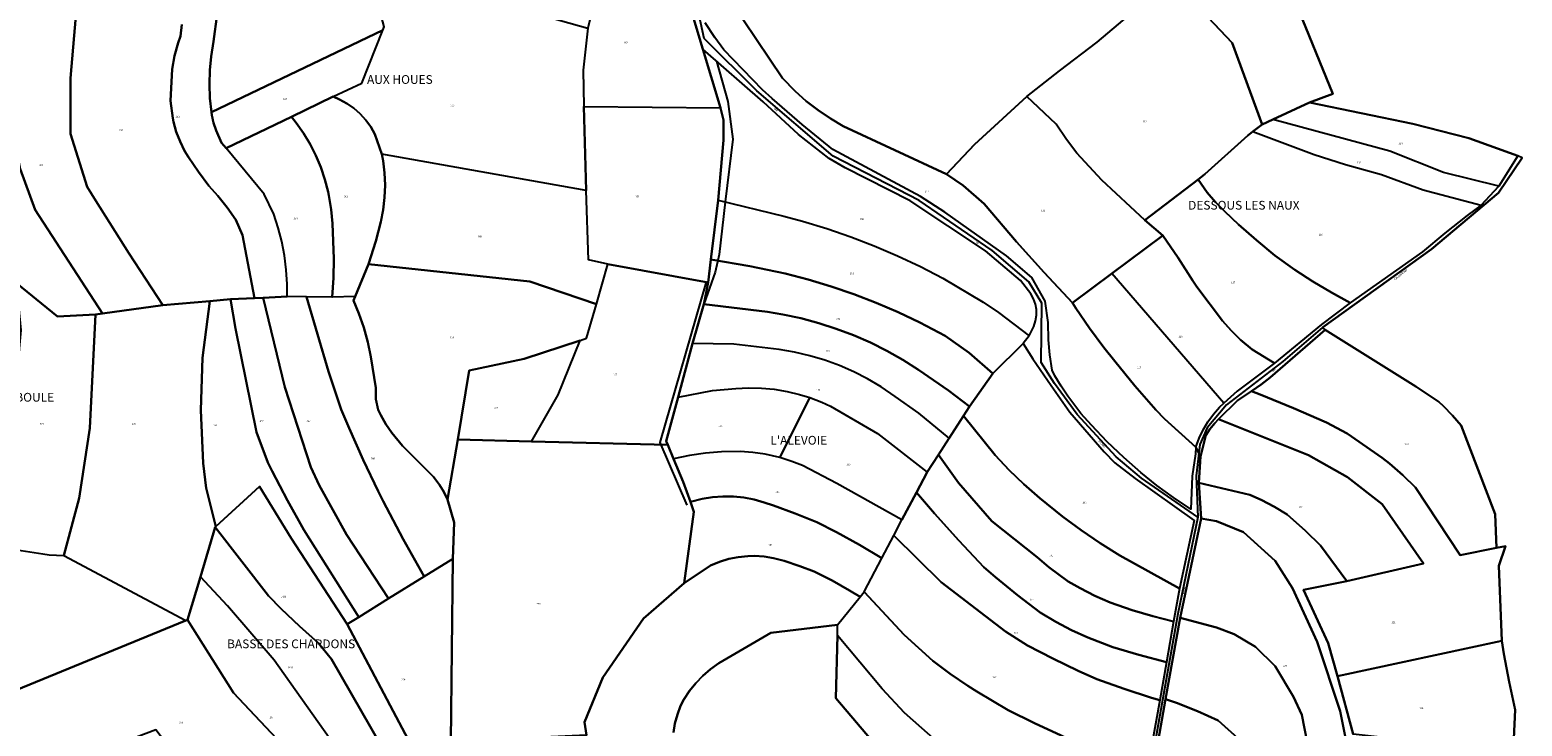
# Model space of a CAD drawing. Units: metres. Extents: x 990573 to 997744, y 6814943 to 6822873.
# Drawn here: x 997062 to 997744, y 6817327 to 6817645 of the extents above; entities that cross this region are included whole.
import ezdxf

# ---------------------------------------------------------------- set-up
doc = ezdxf.new("R2010")
doc.units = ezdxf.units.M
doc.header["$LTSCALE"] = 10
doc.linetypes.add('CONTINU', pattern=[0])
for name, color, linetype in [('1LIEUDIT', 8, 'CONTINU'), ('1PARCELLE', 8, 'CONTINU'), ('1SECTION', 8, 'CONTINU'), ('1SUBDSECT', 8, 'CONTINU'), ('1ZONCOMM', 8, 'CONTINU'), ('3LIEUDITTEX', 8, 'CONTINU'), ('3PARCELLETEX', 8, 'CONTINU'), ('3TOPOLINE', 8, 'CONTINU'), ('3ZONCOMMTEX', 7, 'CONTINU')]:
    doc.layers.add(name, color=color, linetype=linetype)
doc.styles.get("Standard").update_dxf_attribs({"font": 'times.ttf'})

msp = doc.modelspace()

# ---------------------------------------------------------------- linework, layer by layer
at = {"layer": '1LIEUDIT'}
for points in [[(997571.41, 6817283.17), (997581.21, 6817339), (997587.9, 6817376.15), (997597.42, 6817421.55), (997596.34, 6817437.79), (997597.11, 6817449.87), (997595.05, 6817454.13), (997580.74, 6817467.03), (997576.79, 6817471.11), (997567.2, 6817482.11), (997557.94, 6817493.38), (997553.02, 6817499.64), (997546.41, 6817508.54), (997540.14, 6817517.68), (997538.61, 6817520.02), (997525.65, 6817533.88), (997513.01, 6817548.04), (997498.3, 6817565.3), (997488.72, 6817573.66), (997481.16, 6817578.91), (997433.88, 6817600.9), (997428.04, 6817604.36), (997422.42, 6817608.18), (997417.05, 6817612.33), (997411.94, 6817616.82), (997406.11, 6817622.71), (997382.34, 6817658.15)], [(997382.34, 6817658.15), (997406.11, 6817622.71), (997411.94, 6817616.82), (997417.05, 6817612.33), (997422.42, 6817608.18), (997428.04, 6817604.36), (997433.88, 6817600.9), (997481.16, 6817578.91), (997488.72, 6817573.66), (997498.3, 6817565.3), (997513.01, 6817548.04), (997525.65, 6817533.88), (997538.61, 6817520.02), (997556.66, 6817533.48), (997579.89, 6817550.8), (997571.72, 6817557.94), (997596.05, 6817576.47), (997599.19, 6817578.86), (997618.8, 6817596.61), (997621.08, 6817598.36), (997625.31, 6817601.64), (997630.14, 6817603.87), (997646.89, 6817611.62), (997657.69, 6817615.68), (997640.75, 6817657.1)], [(997040.98, 6817337.01), (997133.55, 6817374.87), (997134.32, 6817375.17), (997140.22, 6817394.93), (997147.02, 6817417.61), (997147.26, 6817417.84), (997167.21, 6817436.19), (997181.73, 6817412.54), (997207.28, 6817373.23), (997212.54, 6817376.49), (997226.2, 6817384.92), (997242.46, 6817394.96), (997255.49, 6817403.01), (997256.15, 6817419.68), (997253.1, 6817430.21), (997251.49, 6817433.7), (997249.5, 6817436.98), (997246.64, 6817440.62), (997232.57, 6817454.74), (997227.71, 6817460.68), (997225, 6817464.59), (997222.68, 6817468.71), (997221.48, 6817471.22), (997220.36, 6817476.09), (997220.42, 6817481.23), (997218.06, 6817495.43), (997216.65, 6817502.14), (997214.83, 6817508.76), (997212.6, 6817515.25), (997210.19, 6817521.11), (997210.93, 6817522.93), (997216.94, 6817537.75), (997220.29, 6817548.22), (997222.67, 6817557.15), (997223.73, 6817562.67), (997224.34, 6817568.24), (997224.55, 6817573.86), (997224.33, 6817579.47), (997223.69, 6817585.04), (997223.17, 6817588.08), (997219.95, 6817597.11), (997218.04, 6817600.47), (997215.8, 6817603.59), (997213.22, 6817606.45), (997210.34, 6817609.02), (997207.18, 6817611.24), (997203.81, 6817613.1), (997200.88, 6817614.38), (997181.79, 6817605.18), (997151.94, 6817590.81), (997149.8, 6817593.18), (997147.36, 6817598.87), (997146.17, 6817602.32), (997145.39, 6817605.89), (997145.21, 6817607.26), (997144.55, 6817613.61), (997144.31, 6817619.99), (997144.5, 6817626.37), (997145.11, 6817632.74), (997146.24, 6817639.53), (997147.93, 6817652.05)], [(997147.93, 6817652.05), (997146.24, 6817639.53), (997145.11, 6817632.74), (997144.5, 6817626.37), (997144.31, 6817619.99), (997144.55, 6817613.61), (997145.21, 6817607.26), (997145.39, 6817605.89), (997146.17, 6817602.32), (997147.36, 6817598.87), (997149.8, 6817593.18), (997151.94, 6817590.81), (997181.79, 6817605.18), (997200.88, 6817614.38), (997203.81, 6817613.1), (997207.18, 6817611.24), (997210.34, 6817609.02), (997213.22, 6817606.45), (997215.8, 6817603.59), (997218.04, 6817600.47), (997219.95, 6817597.11), (997223.17, 6817588.08), (997223.17, 6817588.08), (997223.69, 6817585.04), (997224.33, 6817579.47), (997224.55, 6817573.86), (997224.34, 6817568.24), (997223.73, 6817562.67), (997222.67, 6817557.15), (997220.29, 6817548.22), (997216.94, 6817537.75), (997210.93, 6817522.93), (997210.19, 6817521.11), (997212.6, 6817515.25), (997214.83, 6817508.76), (997216.65, 6817502.14), (997218.06, 6817495.43), (997220.42, 6817481.23), (997220.36, 6817476.09), (997221.48, 6817471.22), (997222.68, 6817468.71), (997225, 6817464.59), (997227.71, 6817460.68), (997232.57, 6817454.74), (997246.64, 6817440.62), (997249.5, 6817436.98), (997251.49, 6817433.7), (997253.1, 6817430.21), (997257.87, 6817457.61), (997291.52, 6817456.66), (997353.72, 6817455.18), (997353.08, 6817456.88), (997358.48, 6817476.96), (997365.1, 6817501.52), (997370.15, 6817519.55), (997372.18, 6817529.46), (997373.44, 6817539.88), (997376.7, 6817567.03), (997379.23, 6817594.43), (997379.26, 6817603.65), (997377.91, 6817609.16), (997369.71, 6817635.98), (997365.03, 6817651.67)], [(997365.03, 6817651.67), (997369.71, 6817635.98), (997377.91, 6817609.16), (997379.26, 6817603.65), (997379.23, 6817594.43), (997376.7, 6817567.03), (997373.44, 6817539.88), (997372.18, 6817529.46), (997370.15, 6817519.55), (997365.1, 6817501.52), (997358.48, 6817476.96), (997353.08, 6817456.88), (997353.72, 6817455.18), (997356.37, 6817448.85), (997360.78, 6817438.21), (997364.08, 6817429.06), (997365.72, 6817424.54), (997361.29, 6817392.01), (997342.72, 6817375.84), (997324.05, 6817348.91), (997315.69, 6817328.37), (997316.59, 6817322.51)], [(997739.8, 6817311.08), (997740.92, 6817334), (997738.14, 6817346.81), (997735.79, 6817359.7), (997734.83, 6817365.65), (997733.51, 6817399.93), (997736.53, 6817408.91), (997732.34, 6817408.18), (997731.83, 6817423.57), (997716.27, 6817464.03), (997712.35, 6817468.62), (997708.13, 6817472.92), (997705.98, 6817474.89), (997695.55, 6817481.91), (997654.18, 6817507.73), (997629.03, 6817485.95), (997624.85, 6817482.69), (997624.85, 6817482.69), (997620.42, 6817479.77), (997614.05, 6817475.52), (997605.44, 6817466.95), (997603.63, 6817465.1), (997601.47, 6817462.38), (997599.66, 6817459.4), (997597.11, 6817449.87), (997596.34, 6817437.79), (997597.42, 6817421.55), (997587.9, 6817376.15), (997581.21, 6817339), (997571.41, 6817283.17)], [(997316.59, 6817322.51), (997315.69, 6817328.37), (997324.05, 6817348.91), (997342.72, 6817375.84), (997361.29, 6817392.01), (997365.72, 6817424.54), (997364.08, 6817429.06), (997360.78, 6817438.21), (997356.37, 6817448.85), (997353.72, 6817455.18), (997291.52, 6817456.66), (997291.52, 6817456.66), (997257.87, 6817457.61), (997253.1, 6817430.21), (997256.15, 6817419.68), (997255.49, 6817403.01), (997242.46, 6817394.96), (997226.2, 6817384.92), (997212.54, 6817376.49), (997207.28, 6817373.23), (997181.73, 6817412.54), (997167.21, 6817436.19), (997147.26, 6817417.84), (997147.02, 6817417.61), (997140.22, 6817394.93), (997134.32, 6817375.17), (997155.29, 6817341.84), (997179.79, 6817315.81)], [(997179.79, 6817315.81), (997155.29, 6817341.84), (997134.32, 6817375.17), (997133.55, 6817374.87), (997133.55, 6817374.87), (997040.98, 6817337.01)]]:
    msp.add_lwpolyline(points, dxfattribs=at)
msp.add_lwpolyline([(997620.42, 6817479.77), (997624.85, 6817482.69), (997629.03, 6817485.95), (997654.18, 6817507.73), (997652.83, 6817508.87), (997702.68, 6817544.61), (997733.38, 6817570.32), (997744.12, 6817586.38), (997742.19, 6817587.21), (997719.69, 6817595.32), (997694.16, 6817601.94), (997646.89, 6817611.62), (997630.14, 6817603.87), (997625.31, 6817601.64), (997621.08, 6817598.36), (997618.8, 6817596.61), (997599.19, 6817578.86), (997596.05, 6817576.47), (997571.72, 6817557.94), (997579.89, 6817550.8), (997556.66, 6817533.48), (997538.61, 6817520.02), (997540.14, 6817517.68), (997546.41, 6817508.54), (997553.02, 6817499.64), (997557.94, 6817493.38), (997567.2, 6817482.11), (997576.79, 6817471.11), (997580.74, 6817467.03), (997595.05, 6817454.13), (997597.11, 6817449.87), (997599.66, 6817459.4), (997601.47, 6817462.38), (997603.63, 6817465.1), (997605.44, 6817466.95), (997614.05, 6817475.52), (997620.42, 6817479.77)], close=True, dxfattribs=at)
at = {"layer": '1PARCELLE'}
for points in [[(997612.45, 6817677.41), (997634.96, 6817662.05), (997640.75, 6817657.1), (997657.69, 6817615.68), (997646.89, 6817611.62), (997630.14, 6817603.87), (997625.31, 6817601.64), (997611.62, 6817638.94), (997584.01, 6817668.11), (997590.14, 6817673.5), (997570.57, 6817710.13), (997558.25, 6817731.44), (997549.28, 6817746.2), (997562.28, 6817741.07), (997572.83, 6817721.97), (997576.9, 6817716.56), (997594.89, 6817696.91), (997609.49, 6817680.28), (997612.45, 6817677.41)], [(997319.68, 6817673.95), (997320.57, 6817659.55), (997317.21, 6817645.7), (997315.04, 6817626.39), (997315.42, 6817609.86), (997377.91, 6817609.16), (997369.71, 6817635.98), (997365.03, 6817651.67), (997360.38, 6817665.63), (997357.54, 6817672.22), (997346.69, 6817690.86), (997336.06, 6817713.72), (997335.14, 6817713.12), (997325.61, 6817697.44), (997320.03, 6817679.23), (997319.68, 6817673.95)], [(997122.96, 6817519.09), (997107.52, 6817542.8), (997092.45, 6817566.74), (997088.5, 6817573.14), (997080.8, 6817597.31), (997080.83, 6817622.82), (997086.21, 6817684.95), (997080.24, 6817682.05), (997074.87, 6817678.96), (997069.73, 6817675.51), (997057.58, 6817665.73), (997054.32, 6817630.54), (997053.65, 6817615.57), (997053.73, 6817607.45), (997054.43, 6817601.14), (997055.91, 6817591.23), (997057.8, 6817581.39), (997064.64, 6817562.67), (997095.47, 6817515.25), (997122.96, 6817519.09)], [(997206.59, 6817687.08), (997201.86, 6817683.68), (997191.52, 6817676.63), (997180.93, 6817669.93), (997170.14, 6817663.6), (997159.14, 6817657.63), (997147.93, 6817652.05), (997146.24, 6817639.53), (997145.11, 6817632.74), (997144.5, 6817626.37), (997144.31, 6817619.99), (997144.55, 6817613.61), (997145.21, 6817607.26), (997223.57, 6817644.74), (997224.18, 6817646.31), (997219.36, 6817664.46), (997206.59, 6817687.08)], [(997316.53, 6817571.49), (997223.17, 6817588.08), (997219.95, 6817597.11), (997218.04, 6817600.47), (997215.8, 6817603.59), (997213.22, 6817606.45), (997210.34, 6817609.02), (997207.18, 6817611.24), (997203.81, 6817613.1), (997200.88, 6817614.38), (997213.94, 6817620.48), (997223.57, 6817644.74), (997224.18, 6817646.31), (997219.36, 6817664.46), (997247.88, 6817663.62), (997255.73, 6817662.48), (997272.19, 6817658.26), (997317.21, 6817645.7), (997315.04, 6817626.39), (997315.42, 6817609.86), (997316.53, 6817571.49)], [(997517.87, 6817614.33), (997532.76, 6817626.16), (997549.98, 6817639.22), (997584.01, 6817668.11), (997611.62, 6817638.94), (997625.31, 6817601.64), (997621.08, 6817598.36), (997618.8, 6817596.61), (997599.19, 6817578.86), (997596.05, 6817576.47), (997571.72, 6817557.94), (997552.04, 6817576.1), (997540.7, 6817588.51), (997535.99, 6817594.7), (997531.23, 6817601.76), (997517.87, 6817614.33)], [(997145.21, 6817607.26), (997145.39, 6817605.89), (997146.17, 6817602.32), (997147.36, 6817598.87), (997149.8, 6817593.18), (997151.94, 6817590.81), (997181.79, 6817605.18), (997200.88, 6817614.38), (997213.94, 6817620.48), (997223.57, 6817644.74), (997145.21, 6817607.26)], [(997376.7, 6817567.03), (997406.8, 6817559.75), (997415.33, 6817557.46), (997426.38, 6817554.09), (997437.32, 6817550.33), (997448.08, 6817546.16), (997458.71, 6817541.6), (997469.15, 6817536.65), (997479.4, 6817531.33), (997497.86, 6817520.39), (997504.85, 6817515.65), (997518.87, 6817504.99), (997521.04, 6817509.35), (997521.82, 6817511.82), (997522.2, 6817514.39), (997522.16, 6817516.98), (997521.69, 6817519.54), (997520.81, 6817521.99), (997519.57, 6817524.27), (997514.95, 6817530.33), (997498.89, 6817543.9), (997464.47, 6817566.73), (997434.86, 6817581.87), (997427.43, 6817586.04), (997413.45, 6817596.99), (997397.32, 6817611.97), (997369.71, 6817635.98), (997377.91, 6817609.16), (997379.26, 6817603.65), (997379.23, 6817594.43), (997376.7, 6817567.03)], [(997223.17, 6817588.08), (997223.69, 6817585.04), (997224.33, 6817579.47), (997224.55, 6817573.86), (997224.34, 6817568.24), (997223.73, 6817562.67), (997222.67, 6817557.15), (997220.29, 6817548.22), (997216.94, 6817537.75), (997210.93, 6817522.93), (997200.45, 6817522.74), (997201, 6817531.46), (997201.1, 6817540.18), (997200.55, 6817556.39), (997199.92, 6817562.8), (997198.88, 6817569.14), (997198.53, 6817570.85), (997197.09, 6817576.5), (997195.24, 6817582.04), (997193, 6817587.43), (997190.36, 6817592.64), (997187.36, 6817597.64), (997184.01, 6817602.4), (997181.79, 6817605.18), (997200.88, 6817614.38), (997203.81, 6817613.1), (997207.18, 6817611.24), (997210.34, 6817609.02), (997213.22, 6817606.45), (997215.8, 6817603.59), (997218.04, 6817600.47), (997219.95, 6817597.11), (997223.17, 6817588.08)], [(997579.89, 6817550.8), (997571.72, 6817557.94), (997552.04, 6817576.1), (997540.7, 6817588.51), (997535.99, 6817594.7), (997531.23, 6817601.76), (997517.87, 6817614.33), (997493.94, 6817592.39), (997481.16, 6817578.91), (997488.72, 6817573.66), (997498.3, 6817565.3), (997513.01, 6817548.04), (997525.65, 6817533.88), (997538.61, 6817520.02), (997556.66, 6817533.48), (997579.89, 6817550.8)], [(997376.7, 6817567.03), (997373.44, 6817539.88), (997372.18, 6817529.46), (997326.39, 6817537.78), (997317.45, 6817539.7), (997316.53, 6817571.49), (997315.42, 6817609.86), (997377.91, 6817609.16), (997379.26, 6817603.65), (997379.23, 6817594.43), (997376.7, 6817567.03)], [(997646.89, 6817611.62), (997694.16, 6817601.94), (997719.69, 6817595.32), (997742.19, 6817587.21), (997733.49, 6817573.37), (997708.13, 6817579.59), (997683.59, 6817589.42), (997630.14, 6817603.87), (997646.89, 6817611.62)], [(997151.94, 6817590.81), (997181.79, 6817605.18), (997184.01, 6817602.4), (997187.36, 6817597.64), (997190.36, 6817592.64), (997193, 6817587.43), (997195.24, 6817582.04), (997197.09, 6817576.5), (997198.53, 6817570.85), (997198.88, 6817569.14), (997199.92, 6817562.8), (997200.55, 6817556.39), (997201.1, 6817540.18), (997201, 6817531.46), (997200.45, 6817522.74), (997188.73, 6817522.87), (997179.77, 6817522.97), (997179.79, 6817528.64), (997179.41, 6817535.17), (997178.62, 6817541.67), (997177.39, 6817548.09), (997175.76, 6817554.43), (997173.73, 6817560.65), (997169.35, 6817569.73), (997151.94, 6817590.81)], [(997621.08, 6817598.36), (997649.1, 6817587.83), (997663.33, 6817583.37), (997679.89, 6817578.72), (997698.83, 6817571.74), (997725.36, 6817564.77), (997733.49, 6817573.37), (997708.13, 6817579.59), (997683.59, 6817589.42), (997630.14, 6817603.87), (997625.31, 6817601.64), (997621.08, 6817598.36)], [(997725.36, 6817564.77), (997719.07, 6817560.07), (997708.72, 6817551.91), (997698.64, 6817543.45), (997665.6, 6817520.15), (997656.94, 6817524.81), (997648.48, 6817529.84), (997640.25, 6817535.23), (997631.15, 6817541.8), (997622.69, 6817548.67), (997614.52, 6817555.85), (997608.2, 6817561.8), (997604.07, 6817566.05), (997600.25, 6817570.59), (997596.05, 6817576.47), (997599.19, 6817578.86), (997618.8, 6817596.61), (997621.08, 6817598.36), (997649.1, 6817587.83), (997663.33, 6817583.37), (997679.89, 6817578.72), (997698.83, 6817571.74), (997725.36, 6817564.77)], [(997223.17, 6817588.08), (997223.69, 6817585.04), (997224.33, 6817579.47), (997224.55, 6817573.86), (997224.34, 6817568.24), (997223.73, 6817562.67), (997222.67, 6817557.15), (997220.29, 6817548.22), (997216.94, 6817537.75), (997290.79, 6817529.89), (997321.2, 6817519.47), (997326.39, 6817537.78), (997317.45, 6817539.7), (997316.53, 6817571.49), (997223.17, 6817588.08)], [(997665.6, 6817520.15), (997652.38, 6817510.23), (997630.98, 6817492.52), (997620.77, 6817498.79), (997615.46, 6817503.2), (997611.13, 6817507.37), (997607.13, 6817511.84), (997595.46, 6817527.34), (997593.69, 6817530.22), (997586.97, 6817540.63), (997579.89, 6817550.8), (997571.72, 6817557.94), (997596.05, 6817576.47), (997600.25, 6817570.59), (997604.07, 6817566.05), (997608.2, 6817561.8), (997614.52, 6817555.85), (997622.69, 6817548.67), (997631.15, 6817541.8), (997640.25, 6817535.23), (997648.48, 6817529.84), (997656.94, 6817524.81), (997665.6, 6817520.15)], [(997518.87, 6817504.99), (997516.1, 6817501.47), (997502.28, 6817487.72), (997491.48, 6817497.19), (997480.49, 6817504.96), (997468.96, 6817511.07), (997459.08, 6817515.78), (997449, 6817520.12), (997438.78, 6817524.07), (997428.42, 6817527.61), (997417.92, 6817530.76), (997407.31, 6817533.49), (997391.22, 6817536.8), (997373.44, 6817539.88), (997376.7, 6817567.03), (997406.8, 6817559.75), (997415.33, 6817557.46), (997426.38, 6817554.09), (997437.32, 6817550.33), (997448.08, 6817546.16), (997458.71, 6817541.6), (997469.15, 6817536.65), (997479.4, 6817531.33), (997497.86, 6817520.39), (997504.85, 6817515.65), (997518.87, 6817504.99)], [(997630.98, 6817492.52), (997613.96, 6817479.71), (997607.88, 6817474.2), (997556.66, 6817533.48), (997579.89, 6817550.8), (997586.97, 6817540.63), (997593.69, 6817530.22), (997595.46, 6817527.34), (997607.13, 6817511.84), (997611.13, 6817507.37), (997615.46, 6817503.2), (997620.77, 6817498.79), (997630.98, 6817492.52)], [(997373.44, 6817539.88), (997391.22, 6817536.8), (997407.31, 6817533.49), (997417.92, 6817530.76), (997428.42, 6817527.61), (997438.78, 6817524.07), (997449, 6817520.12), (997459.08, 6817515.78), (997468.96, 6817511.07), (997480.49, 6817504.96), (997491.48, 6817497.19), (997502.28, 6817487.72), (997491.61, 6817472.66), (997481.96, 6817480), (997468.3, 6817489.54), (997461.19, 6817494.04), (997453.86, 6817498.17), (997446.32, 6817501.91), (997438.6, 6817505.29), (997430.74, 6817508.27), (997422.72, 6817510.86), (997414.59, 6817513.03), (997406.36, 6817514.79), (997399.31, 6817515.97), (997370.15, 6817519.55), (997372.18, 6817529.46), (997373.44, 6817539.88)], [(997210.93, 6817522.93), (997210.19, 6817521.11), (997212.6, 6817515.25), (997214.83, 6817508.76), (997216.65, 6817502.14), (997218.06, 6817495.43), (997220.42, 6817481.23), (997220.36, 6817476.09), (997221.48, 6817471.22), (997222.68, 6817468.71), (997225, 6817464.59), (997227.71, 6817460.68), (997232.57, 6817454.74), (997246.64, 6817440.62), (997249.5, 6817436.98), (997251.49, 6817433.7), (997253.1, 6817430.21), (997257.87, 6817457.61), (997263.02, 6817489.17), (997288.11, 6817494.49), (997313.71, 6817502.93), (997316.68, 6817503.9), (997321.2, 6817519.47), (997290.79, 6817529.89), (997216.94, 6817537.75), (997210.93, 6817522.93)], [(997370.15, 6817519.55), (997365.1, 6817501.52), (997358.48, 6817476.96), (997353.08, 6817456.88), (997353.72, 6817455.18), (997291.52, 6817456.66), (997303.63, 6817477.99), (997313.71, 6817502.93), (997316.68, 6817503.9), (997321.2, 6817519.47), (997326.39, 6817537.78), (997372.18, 6817529.46), (997370.15, 6817519.55)], [(997538.61, 6817520.02), (997540.14, 6817517.68), (997546.41, 6817508.54), (997553.02, 6817499.64), (997557.94, 6817493.38), (997567.2, 6817482.11), (997576.79, 6817471.11), (997580.74, 6817467.03), (997595.05, 6817454.13), (997596.48, 6817458.16), (997598.3, 6817462.05), (997600.48, 6817465.72), (997603.03, 6817469.17), (997605.9, 6817472.35), (997607.88, 6817474.2), (997556.66, 6817533.48), (997538.61, 6817520.02)], [(997057.46, 6817499.27), (997056.99, 6817492.57), (997056.08, 6817485.26), (997054.74, 6817478.01), (997046.07, 6817427.05), (997039.16, 6817407.09), (997048.4, 6817408.07), (997058.35, 6817406.93), (997068.26, 6817405.37), (997071.03, 6817404.86), (997077.74, 6817404.57), (997084.81, 6817430.82), (997089.72, 6817462.82), (997092.25, 6817514.81), (997074.83, 6817513.86), (997053.73, 6817531.03), (997057.04, 6817518.78), (997058.16, 6817507.57), (997057.46, 6817499.27)], [(997134.32, 6817375.17), (997140.22, 6817394.93), (997147.02, 6817417.61), (997147.26, 6817417.84), (997142.77, 6817435.34), (997141.44, 6817446.74), (997140.45, 6817471.09), (997141.22, 6817494.91), (997144.55, 6817520.91), (997122.96, 6817519.09), (997095.47, 6817515.25), (997092.25, 6817514.81), (997089.72, 6817462.82), (997084.81, 6817430.82), (997077.74, 6817404.57), (997133.55, 6817374.87), (997134.32, 6817375.17)], [(997207.28, 6817373.23), (997212.54, 6817376.49), (997187.42, 6817416.34), (997180.04, 6817429.67), (997173.04, 6817443.19), (997171.07, 6817447.14), (997165.86, 6817461.01), (997156.17, 6817508.36), (997153.98, 6817521.72), (997144.55, 6817520.91), (997141.22, 6817494.91), (997140.45, 6817471.09), (997141.44, 6817446.74), (997142.77, 6817435.34), (997147.26, 6817417.84), (997167.21, 6817436.19), (997181.73, 6817412.54), (997207.28, 6817373.23)], [(997153.98, 6817521.72), (997156.17, 6817508.36), (997165.86, 6817461.01), (997171.07, 6817447.14), (997173.04, 6817443.19), (997180.04, 6817429.67), (997187.42, 6817416.34), (997212.54, 6817376.49), (997226.2, 6817384.92), (997206.95, 6817414.23), (997194.46, 6817436.7), (997190.71, 6817444.95), (997178.71, 6817481.53), (997168.95, 6817522.45), (997164.89, 6817522.25), (997153.98, 6817521.72)], [(997168.95, 6817522.45), (997178.71, 6817481.53), (997190.71, 6817444.95), (997194.46, 6817436.7), (997206.95, 6817414.23), (997226.2, 6817384.92), (997242.46, 6817394.96), (997232.91, 6817412.13), (997223.71, 6817429.49), (997221.44, 6817433.96), (997214.58, 6817448.29), (997208.12, 6817462.81), (997204.51, 6817471.36), (997198.66, 6817488.71), (997188.73, 6817522.87), (997179.77, 6817522.97), (997168.95, 6817522.45)], [(997255.49, 6817403.01), (997256.15, 6817419.68), (997253.1, 6817430.21), (997251.49, 6817433.7), (997249.5, 6817436.98), (997246.64, 6817440.62), (997232.57, 6817454.74), (997227.71, 6817460.68), (997225, 6817464.59), (997222.68, 6817468.71), (997221.48, 6817471.22), (997220.36, 6817476.09), (997220.42, 6817481.23), (997218.06, 6817495.43), (997216.65, 6817502.14), (997214.83, 6817508.76), (997212.6, 6817515.25), (997210.19, 6817521.11), (997210.93, 6817522.93), (997200.45, 6817522.74), (997188.73, 6817522.87), (997198.66, 6817488.71), (997204.51, 6817471.36), (997208.12, 6817462.81), (997214.58, 6817448.29), (997221.44, 6817433.96), (997223.71, 6817429.49), (997232.91, 6817412.13), (997242.46, 6817394.96), (997255.49, 6817403.01)], [(997370.15, 6817519.55), (997399.31, 6817515.97), (997406.36, 6817514.79), (997414.59, 6817513.03), (997422.72, 6817510.86), (997430.74, 6817508.27), (997438.6, 6817505.29), (997446.32, 6817501.91), (997453.86, 6817498.17), (997461.19, 6817494.04), (997468.3, 6817489.54), (997481.96, 6817480), (997491.61, 6817472.66), (997488.86, 6817468.39), (997482.34, 6817458.31), (997468.43, 6817469.63), (997457.71, 6817477.31), (997451.23, 6817481.69), (997445.06, 6817485.3), (997438.72, 6817488.54), (997432.19, 6817491.4), (997425.48, 6817493.86), (997418.65, 6817495.93), (997411.71, 6817497.59), (997404.68, 6817498.83), (997383.97, 6817501.24), (997365.1, 6817501.52), (997370.15, 6817519.55)], [(997620.42, 6817479.77), (997624.85, 6817482.69), (997629.03, 6817485.95), (997654.18, 6817507.73), (997695.55, 6817481.91), (997705.98, 6817474.89), (997708.13, 6817472.92), (997712.35, 6817468.62), (997716.27, 6817464.03), (997731.83, 6817423.57), (997732.34, 6817408.18), (997715.78, 6817404.8), (997695.37, 6817435.61), (997689.58, 6817441.25), (997683.52, 6817446.6), (997680.23, 6817449.27), (997664.21, 6817460.37), (997654.68, 6817465.41), (997639.66, 6817472), (997624.49, 6817478.18), (997620.42, 6817479.77)], [(997313.71, 6817502.93), (997288.11, 6817494.49), (997263.02, 6817489.17), (997257.87, 6817457.61), (997291.52, 6817456.66), (997303.63, 6817477.99), (997313.71, 6817502.93)], [(997358.48, 6817476.96), (997374.11, 6817480.09), (997384.78, 6817480.96), (997390.67, 6817481.25), (997396.56, 6817481.13), (997402.42, 6817480.58), (997408.24, 6817479.63), (997413.98, 6817478.24), (997418.62, 6817476.79), (997424.13, 6817474.67), (997428.06, 6817472.87), (997449.59, 6817460.42), (997472.24, 6817442.69), (997477.39, 6817450.67), (997482.34, 6817458.31), (997468.43, 6817469.63), (997457.71, 6817477.31), (997451.23, 6817481.69), (997445.06, 6817485.3), (997438.72, 6817488.54), (997432.19, 6817491.4), (997425.48, 6817493.86), (997418.65, 6817495.93), (997411.71, 6817497.59), (997404.68, 6817498.83), (997383.97, 6817501.24), (997365.1, 6817501.52), (997358.48, 6817476.96)], [(997587.57, 6817389.47), (997560.37, 6817404.55), (997551.36, 6817410.18), (997542.58, 6817416.15), (997534.06, 6817422.47), (997523.71, 6817430.75), (997516.41, 6817437.19), (997509.71, 6817443.61), (997503.26, 6817450.47), (997488.86, 6817468.39), (997491.61, 6817472.66), (997502.28, 6817487.72), (997516.1, 6817501.47), (997520.53, 6817494.57), (997528.85, 6817482.27), (997537.49, 6817470.19), (997553.09, 6817452.04), (997558.07, 6817447.02), (997567.32, 6817439.81), (997594.3, 6817420.67), (997587.57, 6817389.47)], [(997358.48, 6817476.96), (997374.11, 6817480.09), (997384.78, 6817480.96), (997390.67, 6817481.25), (997396.56, 6817481.13), (997402.42, 6817480.58), (997408.24, 6817479.63), (997413.98, 6817478.24), (997418.62, 6817476.79), (997404.96, 6817449.36), (997398.2, 6817450.93), (997392.54, 6817451.75), (997386.83, 6817452.15), (997378.36, 6817451.97), (997370.97, 6817451.34), (997363.63, 6817450.3), (997356.37, 6817448.85), (997353.72, 6817455.18), (997353.08, 6817456.88), (997358.48, 6817476.96)], [(997732.34, 6817408.18), (997736.53, 6817408.91), (997733.51, 6817399.93), (997734.83, 6817365.65), (997659.68, 6817349.41), (997655.52, 6817364.61), (997644.22, 6817388.9), (997664.04, 6817392.92), (997699.03, 6817401.01), (997680.12, 6817428.01), (997664.38, 6817440.42), (997646.52, 6817450.42), (997605.44, 6817466.95), (997614.05, 6817475.52), (997620.42, 6817479.77), (997624.49, 6817478.18), (997639.66, 6817472), (997654.68, 6817465.41), (997664.21, 6817460.37), (997680.23, 6817449.27), (997683.52, 6817446.6), (997689.58, 6817441.25), (997695.37, 6817435.61), (997715.78, 6817404.8), (997732.34, 6817408.18)], [(997472.24, 6817442.69), (997467.34, 6817433.43), (997460.7, 6817420.84), (997430.96, 6817437.49), (997415.29, 6817445.69), (997410.42, 6817447.64), (997404.96, 6817449.36), (997418.62, 6817476.79), (997424.13, 6817474.67), (997428.06, 6817472.87), (997449.59, 6817460.42), (997472.24, 6817442.69)], [(997587.57, 6817389.47), (997584.86, 6817374.44), (997575.31, 6817376.82), (997565.88, 6817379.62), (997555.81, 6817383.1), (997548.88, 6817386.18), (997542.14, 6817389.62), (997536.73, 6817392.76), (997527.84, 6817399.2), (997522.51, 6817403.82), (997501.84, 6817420.25), (997486.6, 6817437.77), (997477.39, 6817450.67), (997482.34, 6817458.31), (997488.86, 6817468.39), (997503.26, 6817450.47), (997509.71, 6817443.61), (997516.41, 6817437.19), (997523.71, 6817430.75), (997534.06, 6817422.47), (997542.58, 6817416.15), (997551.36, 6817410.18), (997560.37, 6817404.55), (997587.57, 6817389.47)], [(997596.34, 6817437.79), (997597.11, 6817449.87), (997599.66, 6817459.4), (997601.47, 6817462.38), (997603.63, 6817465.1), (997605.44, 6817466.95), (997646.52, 6817450.42), (997664.38, 6817440.42), (997680.12, 6817428.01), (997699.03, 6817401.01), (997664.04, 6817392.92), (997651.96, 6817409.12), (997645.12, 6817415.87), (997636.79, 6817423.34), (997630.9, 6817426.85), (997624.81, 6817430), (997619.62, 6817432.31), (997596.34, 6817437.79)], [(997291.52, 6817456.66), (997353.72, 6817455.18), (997356.37, 6817448.85), (997360.78, 6817438.21), (997364.08, 6817429.06), (997365.72, 6817424.54), (997361.29, 6817392.01), (997342.72, 6817375.84), (997324.05, 6817348.91), (997315.69, 6817328.37), (997316.59, 6817322.51), (997274.36, 6817320.53), (997254.67, 6817319.54), (997255.49, 6817403.01), (997256.15, 6817419.68), (997253.1, 6817430.21), (997257.87, 6817457.61), (997291.52, 6817456.66)], [(997460.7, 6817420.84), (997430.96, 6817437.49), (997415.29, 6817445.69), (997410.42, 6817447.64), (997404.96, 6817449.36), (997398.2, 6817450.93), (997392.54, 6817451.75), (997386.83, 6817452.15), (997378.36, 6817451.97), (997370.97, 6817451.34), (997363.63, 6817450.3), (997356.37, 6817448.85), (997360.78, 6817438.21), (997364.08, 6817429.06), (997369.48, 6817430.5), (997374.19, 6817431.28), (997378.95, 6817431.63), (997383.73, 6817431.57), (997388.49, 6817431.08), (997393.17, 6817430.17), (997397.76, 6817428.85), (997402, 6817427.44), (997412.01, 6817423.81), (997421.87, 6817419.77), (997430.83, 6817415.24), (997441.3, 6817409.52), (997451.54, 6817403.43), (997456.96, 6817413.74), (997460.7, 6817420.84)], [(997584.86, 6817374.44), (997581.58, 6817355.84), (997569.05, 6817359.14), (997557.12, 6817362.7), (997545.66, 6817367.11), (997538.25, 6817370.53), (997531.02, 6817374.34), (997523.95, 6817378.54), (997513.61, 6817386.46), (997503.52, 6817394.72), (997498.22, 6817399.29), (997486.74, 6817411.44), (997475.58, 6817423.85), (997467.34, 6817433.43), (997472.24, 6817442.69), (997477.39, 6817450.67), (997486.6, 6817437.77), (997501.84, 6817420.25), (997522.51, 6817403.82), (997527.84, 6817399.2), (997536.73, 6817392.76), (997542.14, 6817389.62), (997548.88, 6817386.18), (997555.81, 6817383.1), (997565.88, 6817379.62), (997575.31, 6817376.82), (997584.86, 6817374.44)], [(997147.26, 6817417.84), (997167.21, 6817436.19), (997181.73, 6817412.54), (997207.28, 6817373.23), (997237.99, 6817314.99), (997227.15, 6817309.99), (997200.17, 6817357.27), (997194.1, 6817364.57), (997185.48, 6817372.25), (997177.16, 6817380.25), (997171.32, 6817386.23), (997147.02, 6817417.61), (997147.26, 6817417.84)], [(997451.54, 6817403.43), (997441.3, 6817409.52), (997430.83, 6817415.24), (997421.87, 6817419.77), (997412.01, 6817423.81), (997402, 6817427.44), (997397.76, 6817428.85), (997393.17, 6817430.17), (997388.49, 6817431.08), (997383.73, 6817431.57), (997378.95, 6817431.63), (997374.19, 6817431.28), (997369.48, 6817430.5), (997364.08, 6817429.06), (997365.72, 6817424.54), (997361.29, 6817392.01), (997373.33, 6817400.07), (997377.38, 6817401.74), (997381.59, 6817403.02), (997385.89, 6817403.87), (997390.27, 6817404.32), (997393.36, 6817404.38), (997397.74, 6817404.11), (997402.08, 6817403.4), (997406.88, 6817402.12), (997414.11, 6817399.8), (997420.6, 6817397.33), (997428.81, 6817393.16), (997436.82, 6817388.62), (997441.62, 6817385.66), (997443.44, 6817387.98), (997451.54, 6817403.43)], [(997581.58, 6817355.84), (997578.51, 6817338.46), (997574.79, 6817339.56), (997562.25, 6817343.61), (997549.84, 6817348.04), (997541.29, 6817351.86), (997529.61, 6817357.5), (997518.12, 6817363.52), (997508.09, 6817369.92), (997478.69, 6817392.35), (997456.96, 6817413.74), (997460.7, 6817420.84), (997467.34, 6817433.43), (997475.58, 6817423.85), (997486.74, 6817411.44), (997498.22, 6817399.29), (997503.52, 6817394.72), (997513.61, 6817386.46), (997523.95, 6817378.54), (997531.02, 6817374.34), (997538.25, 6817370.53), (997545.66, 6817367.11), (997557.12, 6817362.7), (997569.05, 6817359.14), (997581.58, 6817355.84)], [(997147.02, 6817417.61), (997171.32, 6817386.23), (997177.16, 6817380.25), (997185.48, 6817372.25), (997194.1, 6817364.57), (997200.17, 6817357.27), (997227.15, 6817309.99), (997211.99, 6817303), (997173.93, 6817356.77), (997152.52, 6817381.66), (997140.22, 6817394.93), (997147.02, 6817417.61)], [(997597.42, 6817421.55), (997604.46, 6817420.25), (997616.76, 6817415.21), (997631.32, 6817402.14), (997639.13, 6817389.7), (997650.39, 6817365.11), (997660.93, 6817333.39), (997667.55, 6817300.69), (997658.27, 6817277.43), (997643.99, 6817237.72), (997633.78, 6817236.67), (997643.97, 6817278.38), (997647.17, 6817296.87), (997645.82, 6817319.29), (997643.39, 6817331.73), (997639.6, 6817340.02), (997631.34, 6817354), (997622.22, 6817362.79), (997612.46, 6817368.64), (997604.45, 6817371.72), (997587.9, 6817376.15), (997597.42, 6817421.55)], [(997578.51, 6817338.46), (997573, 6817307.3), (997556.99, 6817312.55), (997537.37, 6817320.54), (997533.43, 6817322.27), (997521.27, 6817327.9), (997509.3, 6817333.91), (997495.02, 6817342.44), (997490.78, 6817345.11), (997482.72, 6817350.58), (997474.92, 6817356.4), (997461.77, 6817368.29), (997443.44, 6817387.98), (997451.54, 6817403.43), (997456.96, 6817413.74), (997478.69, 6817392.35), (997508.09, 6817369.92), (997518.12, 6817363.52), (997529.61, 6817357.5), (997541.29, 6817351.86), (997549.84, 6817348.04), (997562.25, 6817343.61), (997574.79, 6817339.56), (997578.51, 6817338.46)], [(997040.98, 6817337.01), (997036.3, 6817341.6), (996983.63, 6817389.95), (997039.16, 6817407.09), (997048.4, 6817408.07), (997058.35, 6817406.93), (997068.26, 6817405.37), (997071.03, 6817404.86), (997077.74, 6817404.57), (997133.55, 6817374.87), (997040.98, 6817337.01)], [(997242.46, 6817394.96), (997255.49, 6817403.01), (997254.67, 6817319.54), (997247.08, 6817319.16), (997237.99, 6817314.99), (997207.28, 6817373.23), (997212.54, 6817376.49), (997226.2, 6817384.92), (997242.46, 6817394.96)], [(997211.99, 6817303), (997173.93, 6817356.77), (997152.52, 6817381.66), (997140.22, 6817394.93), (997134.32, 6817375.17), (997155.29, 6817341.84), (997179.79, 6817315.81), (997195.74, 6817295.52), (997211.99, 6817303)], [(997133.55, 6817374.87), (997134.32, 6817375.17), (997155.29, 6817341.84), (997179.79, 6817315.81), (997195.74, 6817295.52), (997208.61, 6817277.59), (997195.06, 6817268.06), (997207.33, 6817249.58), (997189.55, 6817237.86), (997183.05, 6817233.59), (997166.44, 6817259.09), (997146.76, 6817289.77), (997119.91, 6817324.95), (997106.51, 6817319.86), (997091.74, 6817314.24), (997071.34, 6817306.48), (997040.98, 6817337.01), (997133.55, 6817374.87)], [(997710.66, 6817294.56), (997719.2, 6817317.17), (997666.95, 6817322.88), (997659.68, 6817349.41), (997734.83, 6817365.65), (997735.79, 6817359.7), (997738.14, 6817346.81), (997740.92, 6817334), (997739.8, 6817311.08), (997733.88, 6817287.42), (997710.66, 6817294.56)]]:
    msp.add_lwpolyline(points, close=True, dxfattribs=at)
for points in [[(997086.21, 6817684.95), (997080.83, 6817622.82), (997080.8, 6817597.31), (997088.5, 6817573.14), (997092.45, 6817566.74), (997107.52, 6817542.8), (997122.96, 6817519.09), (997144.55, 6817520.91), (997153.98, 6817521.72), (997164.89, 6817522.25), (997164.89, 6817522.25), (997159.48, 6817550.96), (997156.4, 6817558.01), (997152.44, 6817563.66), (997148.15, 6817569.06), (997144.09, 6817573.59), (997139.27, 6817579.97), (997134.78, 6817586.6), (997132.93, 6817589.58), (997130.88, 6817593.84), (997129.19, 6817598.27), (997127.93, 6817602.83), (997127.55, 6817604.53), (997126.6, 6817612.44), (997127.23, 6817626.89), (997128.42, 6817632.95), (997130.01, 6817638.93), (997131.03, 6817642.02), (997131.76, 6817647.37)], [(997382.34, 6817658.15), (997406.11, 6817622.71), (997411.94, 6817616.82), (997417.05, 6817612.33), (997422.42, 6817608.18), (997428.04, 6817604.36), (997433.88, 6817600.9), (997481.16, 6817578.91), (997493.94, 6817592.39), (997517.87, 6817614.33), (997517.87, 6817614.33), (997532.76, 6817626.16), (997549.98, 6817639.22), (997584.01, 6817668.11)], [(997382.34, 6817658.15), (997406.11, 6817622.71), (997411.94, 6817616.82), (997417.05, 6817612.33), (997422.42, 6817608.18), (997428.04, 6817604.36), (997433.88, 6817600.9), (997481.16, 6817578.91), (997488.72, 6817573.66), (997498.3, 6817565.3), (997513.01, 6817548.04), (997525.65, 6817533.88), (997538.61, 6817520.02), (997540.14, 6817517.68), (997546.41, 6817508.54), (997553.02, 6817499.64), (997557.94, 6817493.38), (997567.2, 6817482.11), (997576.79, 6817471.11), (997580.74, 6817467.03), (997595.05, 6817454.13), (997594.93, 6817451.11), (997593.37, 6817440.92), (997592.75, 6817425.83), (997584.88, 6817431.06), (997577.25, 6817436.63), (997569.87, 6817442.54), (997562.06, 6817449.42), (997554.53, 6817456.61), (997547.28, 6817464.11), (997542.48, 6817469.45), (997536.6, 6817477.45), (997533.44, 6817481.99), (997530.64, 6817486.75), (997529.31, 6817489.36), (997528.31, 6817496.27), (997527.72, 6817503.23), (997527.56, 6817511.03), (997526.11, 6817520.79), (997520.16, 6817531.7), (997508.53, 6817541.58), (997480.27, 6817561.53), (997469.2, 6817568.69), (997429.09, 6817590.11), (997415.11, 6817601.62), (997401.41, 6817613.43), (997396.96, 6817617.38), (997379.42, 6817635.75), (997375.23, 6817641.32), (997370.85, 6817648.02)], [(997131.76, 6817647.37), (997131.03, 6817642.02), (997130.01, 6817638.93), (997128.42, 6817632.95), (997127.23, 6817626.89), (997126.6, 6817612.44), (997127.55, 6817604.53), (997127.93, 6817602.83), (997129.19, 6817598.27), (997130.88, 6817593.84), (997132.93, 6817589.58), (997134.78, 6817586.6), (997139.27, 6817579.97), (997144.09, 6817573.59), (997148.15, 6817569.06), (997152.44, 6817563.66), (997156.4, 6817558.01), (997159.48, 6817550.96), (997164.89, 6817522.25), (997168.95, 6817522.45), (997179.77, 6817522.97), (997179.77, 6817522.97), (997179.79, 6817528.64), (997179.41, 6817535.17), (997178.62, 6817541.67), (997177.39, 6817548.09), (997175.76, 6817554.43), (997173.73, 6817560.65), (997169.35, 6817569.73), (997151.94, 6817590.81), (997149.8, 6817593.18), (997147.36, 6817598.87), (997146.17, 6817602.32), (997145.39, 6817605.89), (997145.21, 6817607.26), (997144.55, 6817613.61), (997144.31, 6817619.99), (997144.5, 6817626.37), (997145.11, 6817632.74), (997146.24, 6817639.53), (997147.93, 6817652.05)], [(997053.73, 6817531.03), (997074.83, 6817513.86), (997092.25, 6817514.81), (997095.47, 6817515.25), (997095.47, 6817515.25), (997064.64, 6817562.67), (997057.8, 6817581.39)], [(997667.55, 6817300.69), (997660.93, 6817333.39), (997650.39, 6817365.11), (997639.13, 6817389.7), (997631.32, 6817402.14), (997616.76, 6817415.21), (997604.46, 6817420.25), (997597.42, 6817421.55), (997596.34, 6817437.79), (997596.34, 6817437.79), (997619.62, 6817432.31), (997624.81, 6817430), (997630.9, 6817426.85), (997636.79, 6817423.34), (997645.12, 6817415.87), (997651.96, 6817409.12), (997664.04, 6817392.92), (997644.22, 6817388.9), (997655.52, 6817364.61), (997659.68, 6817349.41), (997666.95, 6817322.88)], [(997356.35, 6817323.73), (997357.04, 6817327.88), (997358.13, 6817331.95), (997359.63, 6817335.88), (997361.04, 6817338.82), (997363.62, 6817342.68), (997366.54, 6817346.3), (997369.77, 6817349.63), (997373.29, 6817352.66), (997377.09, 6817355.36), (997400.79, 6817369.32), (997431.36, 6817372.93), (997441.62, 6817385.66), (997441.62, 6817385.66), (997436.82, 6817388.62), (997428.81, 6817393.16), (997420.6, 6817397.33), (997414.11, 6817399.8), (997406.88, 6817402.12), (997402.08, 6817403.4), (997397.74, 6817404.11), (997393.36, 6817404.38), (997390.27, 6817404.32), (997385.89, 6817403.87), (997381.59, 6817403.02), (997377.38, 6817401.74), (997373.33, 6817400.07), (997361.29, 6817392.01), (997342.72, 6817375.84), (997324.05, 6817348.91), (997315.69, 6817328.37), (997316.59, 6817322.51)], [(997480.39, 6817316.4), (997461.87, 6817332.75), (997451.72, 6817343.62), (997431.22, 6817367.99), (997431.36, 6817372.93), (997441.62, 6817385.66), (997443.44, 6817387.98), (997461.77, 6817368.29), (997474.92, 6817356.4), (997482.72, 6817350.58), (997490.78, 6817345.11), (997495.02, 6817342.44), (997509.3, 6817333.91), (997521.27, 6817327.9), (997533.43, 6817322.27)], [(997615.7, 6817319.69), (997605.22, 6817329.26), (997595.8, 6817333.42), (997586.21, 6817337.21), (997581.21, 6817339), (997587.9, 6817376.15), (997587.9, 6817376.15), (997604.45, 6817371.72), (997612.46, 6817368.64), (997622.22, 6817362.79), (997631.34, 6817354), (997639.6, 6817340.02), (997643.39, 6817331.73), (997645.82, 6817319.29)], [(997458.9, 6817305.96), (997430.46, 6817339.46), (997431.22, 6817367.99), (997431.36, 6817372.93), (997431.36, 6817372.93), (997400.79, 6817369.32), (997377.09, 6817355.36), (997373.29, 6817352.66), (997369.77, 6817349.63), (997366.54, 6817346.3), (997363.62, 6817342.68), (997361.04, 6817338.82), (997359.63, 6817335.88), (997358.13, 6817331.95), (997357.04, 6817327.88), (997356.35, 6817323.73)], [(997480.39, 6817316.4), (997461.87, 6817332.75), (997451.72, 6817343.62), (997431.22, 6817367.99), (997430.46, 6817339.46), (997458.9, 6817305.96)], [(997571.41, 6817283.17), (997581.21, 6817339), (997581.21, 6817339), (997586.21, 6817337.21), (997595.8, 6817333.42), (997605.22, 6817329.26), (997615.7, 6817319.69)]]:
    msp.add_lwpolyline(points, dxfattribs=at)
at = {"layer": '1SECTION'}
msp.add_lwpolyline([(997739.8, 6817311.08), (997740.92, 6817334), (997738.14, 6817346.81), (997735.79, 6817359.7), (997734.83, 6817365.65), (997733.51, 6817399.93), (997736.53, 6817408.91), (997732.34, 6817408.18), (997731.83, 6817423.57), (997716.27, 6817464.03), (997712.35, 6817468.62), (997708.13, 6817472.92), (997705.98, 6817474.89), (997695.55, 6817481.91), (997654.18, 6817507.73), (997652.83, 6817508.87), (997702.68, 6817544.61), (997733.38, 6817570.32), (997744.12, 6817586.38), (997742.19, 6817587.21), (997719.69, 6817595.32), (997694.16, 6817601.94), (997646.89, 6817611.62), (997657.69, 6817615.68), (997640.75, 6817657.1)], dxfattribs=at)
msp.add_lwpolyline([(997739.8, 6817311.08), (997740.92, 6817334), (997738.14, 6817346.81), (997735.79, 6817359.7), (997734.83, 6817365.65), (997733.51, 6817399.93), (997736.53, 6817408.91), (997732.34, 6817408.18), (997731.83, 6817423.57), (997716.27, 6817464.03), (997712.35, 6817468.62), (997708.13, 6817472.92), (997705.98, 6817474.89), (997695.55, 6817481.91), (997654.18, 6817507.73), (997652.83, 6817508.87), (997702.68, 6817544.61), (997733.38, 6817570.32), (997744.12, 6817586.38), (997742.19, 6817587.21), (997719.69, 6817595.32), (997694.16, 6817601.94), (997646.89, 6817611.62), (997657.69, 6817615.68), (997640.75, 6817657.1)], dxfattribs=at)
msp.add_lwpolyline([(997739.8, 6817311.08), (997740.92, 6817334), (997738.14, 6817346.81), (997735.79, 6817359.7), (997734.83, 6817365.65), (997733.51, 6817399.93), (997736.53, 6817408.91), (997732.34, 6817408.18), (997731.83, 6817423.57), (997716.27, 6817464.03), (997712.35, 6817468.62), (997708.13, 6817472.92), (997705.98, 6817474.89), (997695.55, 6817481.91), (997654.18, 6817507.73), (997652.83, 6817508.87), (997702.68, 6817544.61), (997733.38, 6817570.32), (997744.12, 6817586.38), (997742.19, 6817587.21), (997719.69, 6817595.32), (997694.16, 6817601.94), (997646.89, 6817611.62), (997657.69, 6817615.68), (997640.75, 6817657.1)], dxfattribs=at)
msp.add_lwpolyline([(997739.8, 6817311.08), (997740.92, 6817334), (997738.14, 6817346.81), (997735.79, 6817359.7), (997734.83, 6817365.65), (997733.51, 6817399.93), (997736.53, 6817408.91), (997732.34, 6817408.18), (997731.83, 6817423.57), (997716.27, 6817464.03), (997712.35, 6817468.62), (997708.13, 6817472.92), (997705.98, 6817474.89), (997695.55, 6817481.91), (997654.18, 6817507.73), (997652.83, 6817508.87), (997702.68, 6817544.61), (997733.38, 6817570.32), (997744.12, 6817586.38), (997742.19, 6817587.21), (997719.69, 6817595.32), (997694.16, 6817601.94), (997646.89, 6817611.62), (997657.69, 6817615.68), (997640.75, 6817657.1)], dxfattribs=at)
msp.add_lwpolyline([(997739.8, 6817311.08), (997740.92, 6817334), (997738.14, 6817346.81), (997735.79, 6817359.7), (997734.83, 6817365.65), (997733.51, 6817399.93), (997736.53, 6817408.91), (997732.34, 6817408.18), (997731.83, 6817423.57), (997716.27, 6817464.03), (997712.35, 6817468.62), (997708.13, 6817472.92), (997705.98, 6817474.89), (997695.55, 6817481.91), (997654.18, 6817507.73), (997652.83, 6817508.87), (997702.68, 6817544.61), (997733.38, 6817570.32), (997744.12, 6817586.38), (997742.19, 6817587.21), (997719.69, 6817595.32), (997694.16, 6817601.94), (997646.89, 6817611.62), (997657.69, 6817615.68), (997640.75, 6817657.1)], dxfattribs=at)
at = {"layer": '1SUBDSECT'}
msp.add_lwpolyline([(997739.8, 6817311.08), (997740.92, 6817334), (997738.14, 6817346.81), (997735.79, 6817359.7), (997734.83, 6817365.65), (997733.51, 6817399.93), (997736.53, 6817408.91), (997732.34, 6817408.18), (997731.83, 6817423.57), (997716.27, 6817464.03), (997712.35, 6817468.62), (997708.13, 6817472.92), (997705.98, 6817474.89), (997695.55, 6817481.91), (997654.18, 6817507.73), (997652.83, 6817508.87), (997702.68, 6817544.61), (997733.38, 6817570.32), (997744.12, 6817586.38), (997742.19, 6817587.21), (997719.69, 6817595.32), (997694.16, 6817601.94), (997646.89, 6817611.62), (997657.69, 6817615.68), (997640.75, 6817657.1)], dxfattribs=at)
at = {"layer": '1ZONCOMM'}
for points in [[(997595.89, 6817422.11), (997570.16, 6817440), (997558.62, 6817449.75), (997540.83, 6817469.1), (997530.39, 6817483.24), (997524.33, 6817492.85), (997524.64, 6817519.9), (997518.7, 6817529.75), (997501.89, 6817543.97), (997468.56, 6817566.93), (997429.25, 6817587.1), (997394.48, 6817616.96), (997370.31, 6817640.95), (997365.09, 6817665.63)], [(997744.12, 6817586.38), (997733.38, 6817570.32), (997702.68, 6817544.61), (997652.83, 6817508.87), (997634.77, 6817493.29), (997609.02, 6817473.43), (997600.14, 6817462.95), (997596.79, 6817455.34), (997595.1, 6817441.06), (997595.89, 6817422.11), (997586.78, 6817377.87), (997574.95, 6817311.05), (997570.34, 6817283.26), (997565.65, 6817247.53), (997563.41, 6817225.75), (997557.33, 6817183.29), (997546.25, 6817157.42), (997502.75, 6817098.4), (997417.75, 6817003.84)]]:
    msp.add_lwpolyline(points, dxfattribs=at)
at = {"layer": '3TOPOLINE'}
for points in [[(997376.03, 6817630.48), (997381.2, 6817612.04), (997383.48, 6817594.83), (997379.96, 6817566.24), (997377.22, 6817542.11), (997375.42, 6817534.1), (997370.15, 6817519.55)], [(997371.26, 6817529.62), (997350.07, 6817456.32), (997362.4, 6817427.62)]]:
    msp.add_lwpolyline(points, dxfattribs=at)

# ---------------------------------------------------------------- texts
at = {"layer": '3LIEUDITTEX'}
for s, p in [('AUX HOUES', (997216.33, 6817620.17)), ('DESSOUS LES NAUX', (997591.49, 6817562.7)), ('LE HAUT DE LA BOULE', (997016.84, 6817474.93)), ("L'ALEVOIE", (997400.6, 6817455.27)), ('BASSE DES CHARDONS', (997152.39, 6817362.23))]:
    msp.add_text(s, height=4, dxfattribs=at).set_placement(p)
at = {"layer": '3PARCELLETEX'}
for s, p in [('162', (997333.69, 6817638.63)), ('167', (997178.03, 6817612.75)), ('166', (997254.39, 6817609.9)), ('263', (997128.84, 6817604.76)), ('112', (997570.75, 6817602.55)), ('262', (997103.06, 6817598.58)), ('114', (997687.65, 6817592.57)), ('261', (997066.54, 6817582.6)), ('115', (997668.67, 6817583.81)), ('265', (997205.93, 6817568.35)), ('161', (997338.95, 6817568.26)), ('147', (997471.16, 6817570.63)), ('264', (997182.77, 6817558.29)), ('111', (997524.33, 6817561.94)), ('150', (997441.49, 6817557.9)), ('160', (997266.97, 6817549.99)), ('116', (997651.25, 6817550.85)), ('151', (997436.87, 6817533.19)), ('117', (997611.19, 6817529.05)), ('152', (997430.73, 6817512.31)), ('159', (997254.27, 6817503.85)), ('118', (997587.08, 6817504.24)), ('153', (997425.84, 6817497.76)), ('119', (997568.26, 6817490.22)), ('157', (997328.84, 6817486.92)), ('154', (997421.63, 6817479.87)), ('158', (997274.35, 6817471.64)), ('271', (997066.86, 6817464.36)), ('270', (997108.88, 6817464.4)), ('269', (997146.11, 6817463.78)), ('268', (997167.28, 6817465.7)), ('267', (997188.67, 6817465.66)), ('156', (997376.97, 6817463.51)), ('120', (997690.34, 6817455.1)), ('266', (997218.07, 6817448.52)), ('155', (997435.39, 6817445.84)), ('141', (997403.02, 6817433.24)), ('146', (997543.17, 6817428.35)), ('122', (997641.92, 6817426.24)), ('140', (997399.5, 6817409.05)), ('145', (997528.08, 6817404.24)), ('1430', (997176.98, 6817385.38)), ('295', (997293.81, 6817382.08)), ('144', (997519.27, 6817384.15)), ('143', (997511.85, 6817368.82)), ('121', (997684.4, 6817373.65)), ('125', (997634.82, 6817353.71)), ('1431', (997180.14, 6817352.98)), ('294', (997232.02, 6817347.51)), ('142', (997502.1, 6817348.56)), ('124', (997697.15, 6817334.39)), ('276', (997130.54, 6817327.89)), ('290', (997171.83, 6817330.22))]:
    msp.add_text(s, height=0.8, dxfattribs=at).set_placement(p)
at = {"layer": '3ZONCOMMTEX'}
for s, rotation, p in [('de', 320, (997402.17, 6817608.67)), ('la', 326.1, (997494.32, 6817547.57)), ('Chauffour', 39.8, (997685.98, 6817530.18)), ('au', 39.7, (997630.02, 6817488.38)), ('Houe', 313.6, (997550.39, 6817456.71)), ('Puid', 79.3, (997590.04, 6817386.71))]:
    msp.add_text(s, height=1.2, rotation=rotation, dxfattribs=at).set_placement(p)

doc.saveas('drawing.dxf')
